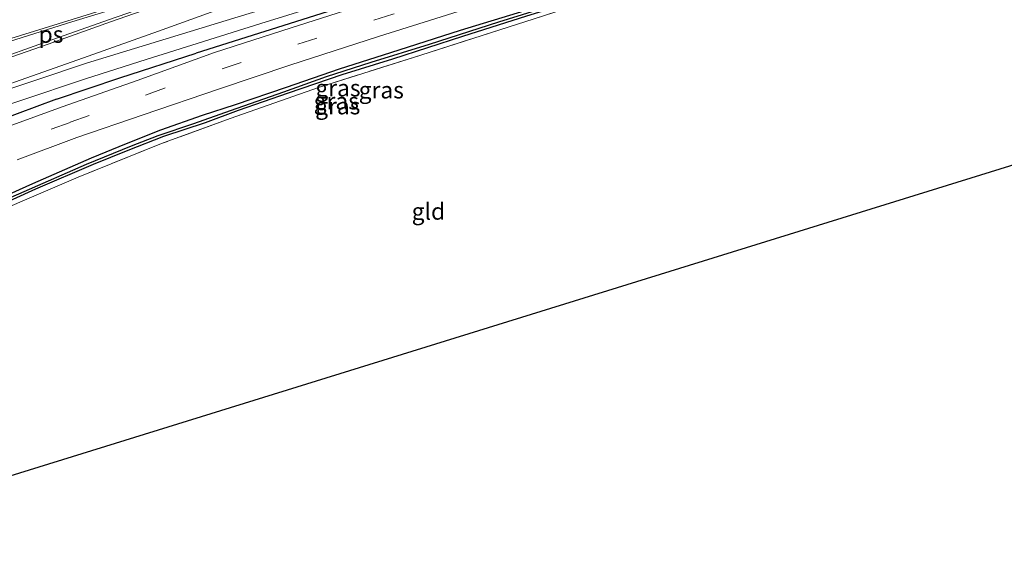
# Model space of a CAD drawing. Units: metres. Extents: x 90000 to 100001, y 393749 to 400001.
# Drawn here: x 95882 to 96029, y 395848 to 395930 of the extents above; entities that cross this region are included whole.
import ezdxf
from ezdxf.enums import TextEntityAlignment as Align

# ---------------------------------------------------------------- set-up
doc = ezdxf.new("R2010")
doc.units = ezdxf.units.M
doc.linetypes.add('IE-TERREINAFSCHEIDING', pattern=[10, 8, -2])
doc.linetypes.add('VW-3-9_STREEP', pattern=[12, 3, -9])
for name, color, linetype, lineweight in [('B-ME-BV-GELEIDECONSTRUCTIE-GELEIDERAIL-L-B1', 213, 'BV-GELEIDERAIL', 18), ('B-ME-GR-BOMENRIJ-L-B1', 10, 'Continuous', 25), ('B-ME-GW-INSTEEKWATERGANG-L-B1', 10, 'Continuous', 25), ('B-ME-GW-WATERGANG-GREPPEL-L-B1', 10, 'Continuous', 25), ('B-ME-IE-GRASLAND-GV-B6', 93, 'Continuous', 18), ('B-ME-IE-GRONDWERKLIJN-GROND_INGERICHT-GV-B6', 253, 'Continuous', 18), ('B-ME-IE-TERREINAFSCHEIDING-RASTERHEKWERK-L-B1', 8, 'IE-TERREINAFSCHEIDING', 18), ('B-ME-KG-KADASTRAAL-OPNAMEDTMGRENS-L-B1', 10, 'Continuous', 25), ('B-ME-VH-VERH_SOORT-BITUMEN-GV-B6', 8, 'IE-TERREINAFSCHEIDING-NATUURLIJK-HOUTWAL', 18), ('B-ME-VW-MARKERING-39STREEP-015-L-B1', 255, 'VW-3-9_STREEP', 18), ('B-ME-VW-MARKERING-STREEP-015-L-B1', 7, 'Continuous', 18), ('B-ME-VW-MARKERING-VLAKMARK-GV-B6', 7, 'Continuous', 18)]:
    doc.layers.add(name, color=color, linetype=linetype, lineweight=lineweight)
doc.styles.add('NLCS-ISO', font='NLCS-ISO.TTF')
doc.linetypes.add('BV-GELEIDERAIL', pattern='A,10,-3,[108,NLCS.SHX,S=1,R=0,X=0,Y=0],-3', length=16)
doc.linetypes.add('IE-TERREINAFSCHEIDING-NATUURLIJK-HOUTWAL', pattern='A,7,-1.5,[67,NLCS.SHX,S=0.75,R=45,X=0,Y=0],-1.5,7,-1.5,[70,NLCS.SHX,S=0.75,R=0,X=0,Y=0],-1.5', length=20)

msp = doc.modelspace()

# ---------------------------------------------------------------- linework, layer by layer
at = {"layer": 'B-ME-BV-GELEIDECONSTRUCTIE-GELEIDERAIL-L-B1'}
msp.add_polyline3d([(95847.022, 395906.225, 9.922), (95856.255, 395909.527, 9.993), (95870.1, 395914.211, 9.936), (95881.8506, 395918.2046, 9.997), (95891.6871, 395921.4881, 10.054), (95900.8031, 395924.3906, 10.072), (95917.9831, 395929.7821, 10.084), (95940.9471, 395936.9146, 10.087), (95966.4241, 395944.8481, 10.12), (95989.0811, 395951.8952, 10.126), (96016.1461, 395960.2717, 10.123), (96042.4081, 395968.4296, 10.23), (96053.0306, 395971.5281, 10.242), (96060.933, 395973.234, 10.23), (96073.853, 395976.773, 10.227), (96100.906, 395984.97, 10.302), (96126.424, 395992.848, 10.344), (96141.368, 395997.607, 10.341), (96156.43, 396002.775, 10.428), (96167.4991, 396007.32, 10.461), (96180.3646, 396011.2729, 10.472)], dxfattribs=at)
at = {"layer": 'B-ME-GR-BOMENRIJ-L-B1'}
msp.add_line((95887.357, 395918.446, 9.292), (95861.9, 395908.979, 9.169), dxfattribs=at)
for points in [[(96010.292, 395957.384, 9.397), (95989.352, 395950.738, 9.409), (95948.49, 395938.062, 9.409), (95908.289, 395925.324, 9.352)], [(95887.357, 395918.446, 9.292), (95896.869, 395921.634, 9.153), (95908.289, 395925.324, 9.352)]]:
    msp.add_polyline3d(points, dxfattribs=at)
at = {"layer": 'B-ME-GW-INSTEEKWATERGANG-L-B1'}
for points in [[(95844.637, 395887.106, 8.851), (95846.268, 395888.182, 8.95), (95856.313, 395892.78, 8.727), (95865.187, 395896.749, 8.697), (95875.132, 395900.879, 8.795), (95884.279, 395905.012, 8.734), (95892.93, 395908.713, 8.807), (95898.125, 395910.818, 8.837), (95903.455, 395912.907, 8.908), (95909.691, 395914.975, 8.907), (95914.648, 395916.808, 8.887), (95922.13, 395919.408, 8.825), (95930.172, 395922.136, 8.882), (95937.767, 395924.489, 8.936), (95948.229, 395927.882, 8.953), (95957.86, 395930.952, 8.925), (95972.237, 395935.384, 8.982), (95986.167, 395939.768, 8.981), (96000.472, 395944.237, 8.981), (96015.875, 395948.867, 9.081), (96023.727, 395951.379, 9.123)], [(95874.659, 395901.723, 8.795), (95883.813, 395905.833, 8.734), (95892.604, 395909.682, 8.807), (95897.86, 395911.814, 8.837), (95902.977, 395913.844, 8.908), (95909.226, 395916.036, 8.907), (95914.192, 395917.648, 8.887), (95921.818, 395920.227, 8.825), (95929.766, 395923.009, 8.882), (95937.439, 395925.439, 8.936), (95947.903, 395928.773, 8.953), (95957.58, 395931.729, 8.925), (95971.961, 395936.145, 8.982), (95985.939, 395940.511, 8.981), (96000.238, 395944.917, 8.981), (96015.631, 395949.792, 9.081), (96023.496, 395952.026, 9.123), (96023.861, 395951.928, 9.123), (96023.991, 395951.737, 9.123), (96024.001, 395951.595, 9.123), (96023.727, 395951.379, 9.123)]]:
    msp.add_polyline3d(points, dxfattribs=at)
at = {"layer": 'B-ME-GW-WATERGANG-GREPPEL-L-B1'}
msp.add_polyline3d([(96023.519, 395951.598, 8.664), (96015.062, 395948.936, 8.652), (96004.44, 395945.774, 8.597), (95993.172, 395942.245, 8.594), (95980.722, 395938.442, 8.595), (95973.569, 395936.178, 8.586), (95963.571, 395933.078, 8.542), (95953.614, 395929.982, 8.514), (95943.205, 395926.665, 8.493), (95934.452, 395923.935, 8.475), (95927.772, 395921.804, 8.45), (95921.352, 395919.505, 8.432), (95913.369, 395916.729, 8.424), (95907.886, 395914.771, 8.434), (95902.557, 395912.975, 8.418), (95898.558, 395911.396, 8.385), (95891.813, 395908.66, 8.392), (95882.478, 395904.579, 8.321), (95870.497, 395899.408, 8.307), (95859.277, 395894.564, 8.33), (95844.297, 395888.012, 8.394)], dxfattribs=at)
at = {"layer": 'B-ME-IE-GRASLAND-GV-B6'}
for points in [[(95869.325, 395916.317, 9.274), (95891.878, 395923.836, 9.283), (95914.57, 395930.783, 9.323), (95938.674, 395938.117, 9.367), (95959.883, 395944.712, 9.377), (95982.862, 395951.972, 9.472), (96006.113, 395959.182, 9.553), (96028.646, 395966.171, 9.607), (96051.252, 395973.201, 9.694), (96074.306, 395980.331, 9.792), (96096.6, 395987.373, 9.804), (96119.785, 395994.682, 9.826), (96142.159, 396001.526, 9.878), (96165, 396008.571, 9.866), (96179.659, 396013.084, 9.859), (96180.952, 396009.765, 9.66)], [(96180.952, 396009.765, 9.66), (96163.638, 396004.322, 9.595), (96140.799, 395997.244, 9.616), (96117.897, 395990.12, 9.592), (96094.994, 395983.029, 9.594), (96071.798, 395975.804, 9.545), (96048.771, 395968.888, 9.369), (96025.627, 395961.662, 9.273), (96002.8, 395954.304, 9.321), (95979.938, 395947.218, 9.243), (95957.089, 395940.008, 9.208), (95933.977, 395932.766, 9.158), (95922.534, 395929.138, 9.172), (95911.06, 395925.448, 9.15), (95899.467, 395921.267, 9.096), (95888.229, 395917.292, 9.063), (95874.87, 395912.463, 9.06)], [(96026.645, 395952.523, 9.264), (96027.419, 395950.867, 9.512), (96026.273, 395950.972, 9.833), (96020.205, 395949.429, 9.712), (96008.339, 395945.727, 9.511), (95992.709, 395941.084, 9.379), (95975.39, 395935.82, 9.412), (95958.91, 395930.48, 9.354), (95941.942, 395925.053, 9.302), (95926.645, 395920.226, 9.328), (95913.395, 395915.569, 9.363), (95903.079, 395911.793, 9.412), (95890.617, 395906.761, 9.391), (95871.938, 395898.784, 9.347)], [(95881.474, 395909.393, 8.97), (95890.432, 395912.693, 8.976), (95900.343, 395916.118, 8.979), (95911.811, 395920.02, 8.974), (95922.335, 395923.57, 8.99), (95935.593, 395927.853, 8.982), (95958.693, 395935.134, 9.006)], [(95870.497, 395899.408, 8.307), (95882.478, 395904.579, 8.321), (95891.813, 395908.66, 8.392), (95898.558, 395911.396, 8.385), (95902.557, 395912.975, 8.418), (95907.886, 395914.771, 8.434), (95913.369, 395916.729, 8.424), (95921.352, 395919.505, 8.432), (95927.772, 395921.804, 8.45), (95934.452, 395923.935, 8.475), (95943.205, 395926.665, 8.493), (95953.614, 395929.982, 8.514), (95963.571, 395933.078, 8.542)], [(95963.571, 395933.078, 8.542), (95953.614, 395929.982, 8.514), (95943.205, 395926.665, 8.493), (95934.452, 395923.935, 8.475), (95927.772, 395921.804, 8.45), (95921.352, 395919.505, 8.432), (95913.369, 395916.729, 8.424), (95907.886, 395914.771, 8.434), (95902.557, 395912.975, 8.418), (95898.558, 395911.396, 8.385), (95891.813, 395908.66, 8.392), (95882.478, 395904.579, 8.321), (95870.497, 395899.408, 8.307)], [(95874.659, 395901.723, 8.795), (95883.813, 395905.833, 8.734), (95892.604, 395909.682, 8.807), (95897.86, 395911.814, 8.837), (95902.977, 395913.844, 8.908), (95909.226, 395916.036, 8.907), (95914.192, 395917.648, 8.887), (95921.818, 395920.227, 8.825), (95929.766, 395923.009, 8.882), (95937.439, 395925.439, 8.936), (95947.903, 395928.773, 8.953), (95957.58, 395931.729, 8.925)], [(95957.58, 395931.729, 8.925), (95947.903, 395928.773, 8.953), (95937.439, 395925.439, 8.936), (95929.766, 395923.009, 8.882), (95921.818, 395920.227, 8.825), (95914.192, 395917.648, 8.887), (95909.226, 395916.036, 8.907), (95902.977, 395913.844, 8.908), (95897.86, 395911.814, 8.837), (95892.604, 395909.682, 8.807), (95883.813, 395905.833, 8.734), (95874.659, 395901.723, 8.795)], [(95957.86, 395930.952, 8.925), (95948.229, 395927.882, 8.953), (95937.767, 395924.489, 8.936), (95930.172, 395922.136, 8.882), (95922.13, 395919.408, 8.825), (95914.648, 395916.808, 8.887), (95909.691, 395914.975, 8.907), (95903.455, 395912.907, 8.908), (95898.125, 395910.818, 8.837), (95892.93, 395908.713, 8.807), (95884.279, 395905.012, 8.734), (95875.132, 395900.879, 8.795)], [(95875.132, 395900.879, 8.795), (95884.279, 395905.012, 8.734), (95892.93, 395908.713, 8.807), (95898.125, 395910.818, 8.837), (95903.455, 395912.907, 8.908), (95909.691, 395914.975, 8.907), (95914.648, 395916.808, 8.887), (95922.13, 395919.408, 8.825), (95930.172, 395922.136, 8.882), (95937.767, 395924.489, 8.936), (95948.229, 395927.882, 8.953), (95957.86, 395930.952, 8.925)]]:
    msp.add_polyline3d(points, dxfattribs=at)
at = {"layer": 'B-ME-IE-GRONDWERKLIJN-GROND_INGERICHT-GV-B6'}
msp.add_polyline3d([(95835.396, 395883.132, 9.085), (95844.637, 395887.106, 8.851), (95855.897, 395891.954, 9.22), (95871.938, 395898.784, 9.347), (95890.617, 395906.761, 9.391), (95903.079, 395911.793, 9.412), (95913.395, 395915.569, 9.363), (95926.645, 395920.226, 9.328), (95941.942, 395925.053, 9.302), (95958.91, 395930.48, 9.354), (95975.39, 395935.82, 9.412), (95992.709, 395941.084, 9.379), (96008.339, 395945.727, 9.511), (96020.205, 395949.429, 9.712), (96026.273, 395950.972, 9.833), (96027.419, 395950.867, 9.512), (96030.565, 395950.332, 9.582), (96033.503, 395945.563, 9.86), (96039.834, 395937.029, 9.833), (96049.592, 395922.81, 9.717), (96054.48, 395915.955, 9.68), (95870.357, 395858.909, 9.268), (95851.859, 395848.208, 9.392), (95835.396, 395883.132, 9.085)], dxfattribs=at)
at = {"layer": 'B-ME-IE-TERREINAFSCHEIDING-RASTERHEKWERK-L-B1'}
msp.add_polyline3d([(96026.273, 395950.972, 9.833), (96020.205, 395949.429, 9.712), (96008.339, 395945.727, 9.511), (95992.709, 395941.084, 9.379), (95975.39, 395935.82, 9.412), (95958.91, 395930.48, 9.354), (95941.942, 395925.053, 9.302), (95926.645, 395920.226, 9.328), (95913.395, 395915.569, 9.363), (95903.079, 395911.793, 9.412), (95890.617, 395906.761, 9.391), (95871.938, 395898.784, 9.347), (95855.897, 395891.954, 9.22), (95844.637, 395887.106, 8.851)], dxfattribs=at)
at = {"layer": 'B-ME-KG-KADASTRAAL-OPNAMEDTMGRENS-L-B1'}
msp.add_polyline3d([(96200.223, 395960.3, 10.043), (96157.212, 395947.217, 10.221), (96139.288, 395941.765, 10.033), (96145.141, 395928.301, 10.033), (96139.48, 395925.808, 10.033), (96133.318, 395939.949, 10.035), (96126.073, 395937.746, 10.044), (96129.009, 395928.524, 10.043), (96116.979, 395924.674, 10.043), (96114.011, 395934.076, 10.044), (96110.297, 395932.947, 10.064), (96085.799, 395925.495, 10.069), (96056.889, 395916.701, 9.948), (96054.48, 395915.955, 9.68), (95870.357, 395858.909, 9.268), (95851.859, 395848.208, 9.392)], dxfattribs=at)
at = {"layer": 'B-ME-VH-VERH_SOORT-BITUMEN-GV-B6'}
for points in [[(96165, 396008.571, 9.866), (96142.159, 396001.526, 9.878), (96119.785, 395994.682, 9.826), (96096.6, 395987.373, 9.804), (96074.306, 395980.331, 9.792), (96051.252, 395973.201, 9.694), (96028.646, 395966.171, 9.607), (96006.113, 395959.182, 9.553), (95982.862, 395951.972, 9.472), (95959.883, 395944.712, 9.377), (95938.674, 395938.117, 9.367), (95914.57, 395930.783, 9.323), (95891.878, 395923.836, 9.283), (95869.325, 395916.317, 9.274)], [(95874.87, 395912.463, 9.06), (95888.229, 395917.292, 9.063), (95899.467, 395921.267, 9.096), (95911.06, 395925.448, 9.15), (95922.534, 395929.138, 9.172), (95933.977, 395932.766, 9.158), (95957.089, 395940.008, 9.208), (95979.938, 395947.218, 9.243), (96002.8, 395954.304, 9.321), (96025.627, 395961.662, 9.273), (96048.771, 395968.888, 9.369), (96071.798, 395975.804, 9.545), (96094.994, 395983.029, 9.594), (96117.897, 395990.12, 9.592), (96140.799, 395997.244, 9.616), (96163.638, 396004.322, 9.595)], [(96165.343, 395999.669, 9.441), (96142.295, 395992.576, 9.361), (96119.248, 395985.534, 9.345), (96110.356, 395982.888, 9.319), (96104.342, 395981.037, 9.304), (96088.866, 395975.964, 9.278), (96086.252, 395975.15, 9.29), (96064.639, 395968.479, 9.252), (96049.58, 395963.847, 9.163), (96045.353, 395962.47, 9.153), (96032.307, 395958.409, 9.144), (96030.366, 395957.8, 9.137), (96023.028, 395955.392, 9.13), (96004.404, 395949.566, 9.102), (95981.631, 395942.415, 9.047), (95958.693, 395935.134, 9.006), (95935.593, 395927.853, 8.982), (95922.335, 395923.57, 8.99), (95911.811, 395920.02, 8.974), (95900.343, 395916.118, 8.979), (95890.432, 395912.693, 8.976), (95881.474, 395909.393, 8.97)]]:
    msp.add_polyline3d(points, dxfattribs=at)
at = {"layer": 'B-ME-VW-MARKERING-39STREEP-015-L-B1'}
msp.add_polyline3d([(96181.842, 396007.481, 9.556), (96167.305, 396002.974, 9.528), (96144.363, 395995.812, 9.545), (96121.384, 395988.663, 9.486), (96098.588, 395981.555, 9.41), (96075.525, 395974.346, 9.321), (96052.486, 395967.144, 9.262), (96029.659, 395959.975, 9.209), (96006.883, 395952.856, 9.2), (95983.771, 395945.64, 9.188), (95960.839, 395938.395, 9.142), (95937.764, 395931.172, 9.106), (95926.387, 395927.608, 9.089), (95915.019, 395923.96, 9.074), (95903.531, 395920.096, 9.083), (95889.396, 395914.985, 9.065), (95877.404, 395910.548, 8.969), (95870.588, 395907.928, 8.95), (95864.093, 395905.461, 8.942), (95856, 395902.271, 8.948), (95850.004, 395899.826, 8.95), (95845.457, 395897.892, 8.954), (95839.456, 395895.273, 9.021), (95831.433, 395891.54, 9.098)], dxfattribs=at)
at = {"layer": 'B-ME-VW-MARKERING-STREEP-015-L-B1'}
for points in [[(95827.238, 395900.438, 9.354), (95835.6106, 395904.1814, 9.222), (95847.0953, 395908.8412, 9.227), (95869.4121, 395916.9059, 9.283), (95892.096, 395924.9033, 9.356), (95902.652, 395928.6497, 9.373), (95913.5707, 395932.5656, 9.403), (95925.4878, 395936.6952, 9.422), (95936.5281, 395940.4841, 9.422), (95959.6558, 395947.9669, 9.481), (95981.952, 395954.8747, 9.576), (96004.6269, 395961.8758, 9.632), (96027.6928, 395969.0204, 9.683), (96050.6211, 395976.1194, 9.788), (96073.1765, 395983.136, 9.887), (96096.3546, 395990.3448, 9.906), (96119.2051, 395997.4286, 9.956), (96141.8111, 396004.4768, 9.986), (96164.1638, 396011.4088, 10.004), (96178.5547, 396015.9188, 10.0544)], [(95822.9084, 395909.6222, 9.3823), (95844.352, 395916.296, 9.425), (95867.069, 395923.378, 9.446), (95889.71, 395930.377, 9.474), (95906.303, 395935.582, 9.474), (95915.815, 395938.485, 9.479), (95928.171, 395942.299, 9.5), (95940.0025, 395946.0489, 9.519)], [(95940.1732, 395945.7901, 9.519), (95928.4424, 395941.658, 9.498), (95916.2149, 395937.3738, 9.453), (95906.2425, 395933.8154, 9.408), (95895.4623, 395930.0281, 9.415), (95886.1191, 395926.6882, 9.41), (95877.4911, 395923.6842, 9.408), (95868.8047, 395920.5936, 9.391), (95861.0978, 395917.8781, 9.351), (95852.5611, 395914.852, 9.346), (95845.599, 395912.2061, 9.33), (95841.8959, 395910.7412, 9.301), (95834.7445, 395907.7842, 9.306), (95825.631, 395903.846, 9.4117)]]:
    msp.add_polyline3d(points, dxfattribs=at)
at = {"layer": 'B-ME-VW-MARKERING-VLAKMARK-GV-B6'}
msp.add_polyline3d([(95855.664, 395919.4322, 9.41), (95867.1206, 395922.9594, 9.45), (95889.672, 395930.013, 9.47), (95906.573, 395935.242, 9.468), (95918.172, 395938.7927, 9.454), (95918.2871, 395938.4819, 9.454), (95906.015, 395934.152, 9.408), (95895.1728, 395930.3435, 9.413), (95885.9869, 395927.0974, 9.429), (95877.273, 395923.9779, 9.412), (95868.6627, 395920.9735, 9.399), (95860.8659, 395918.2297, 9.354), (95856.5193, 395916.5942, 9.35), (95855.664, 395919.4322, 9.41)], dxfattribs=at)

# ---------------------------------------------------------------- texts
at = {"layer": 'B-ME-IE-GRASLAND-GV-B6', "ltscale": 0.2, "style": 'NLCS-ISO'}
for p in [(95929.5375, 395920.123), (95936.028, 395919.8145), (95929.2875, 395918.165), (95929.5105, 395917.4345)]:
    msp.add_text('gras', height=2.5, dxfattribs=at).set_placement(p, align=Align.MIDDLE_CENTER)
at = {"layer": 'B-ME-IE-GRONDWERKLIJN-GROND_INGERICHT-GV-B6', "ltscale": 0.2, "style": 'NLCS-ISO'}
msp.add_text('gld', height=2.5, dxfattribs=at).set_placement((95943.0866, 395901.6571), align=Align.MIDDLE_CENTER)
at = {"layer": 'B-ME-VW-MARKERING-VLAKMARK-GV-B6', "ltscale": 0.2, "style": 'NLCS-ISO'}
msp.add_text('ps', height=2.5, dxfattribs=at).set_placement((95886.542, 395928.1501), align=Align.MIDDLE_CENTER)

doc.saveas('drawing.dxf')
